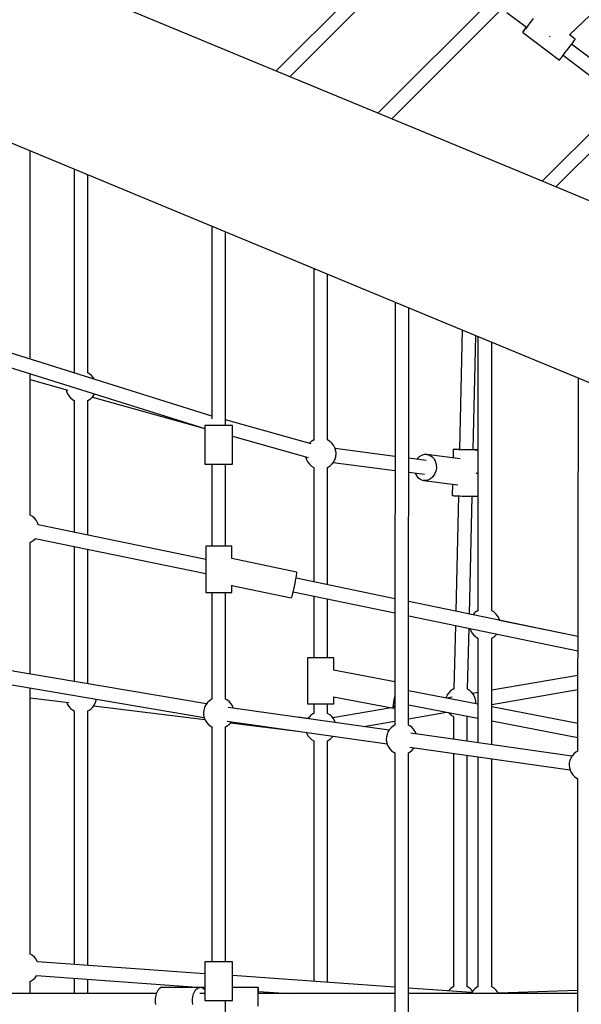
# Model space of a CAD drawing. Units: millimetres. Extents: x -1520 to 25352, y -7095 to 25886.
# Drawn here: x 9312 to 10043, y 12191 to 13470 of the extents above; entities that cross this region are included whole.
import ezdxf

# ---------------------------------------------------------------- set-up
doc = ezdxf.new("R2010")
doc.units = ezdxf.units.MM
doc.layers.add('PV-1B573', color=7, linetype='Continuous')
doc.styles.get("Standard").update_dxf_attribs({"font": 'arial.ttf'})
doc.dimstyles.new('Kopia Kopia ISO-25 moduły', dxfattribs={"dimtxt": 300, "dimasz": 210, "dimexe": 1.25, "dimexo": 0.625, "dimgap": 80, "dimtad": 1, "dimdec": 1, "dimlfac": 0.001, "dimtxsty": 'Standard', "dimblk": 'OBLIQUE', "dimcen": 2.5, "dimse1": 1, "dimse2": 1, "dimadec": 0, "dimazin": 0, "dimtfac": 1, "dimtdec": 1, "dimtmove": 0, "dimatfit": 3, "dimfxl": 1, "dimtfillclr": 256, "dimarcsym": 0})

# ---------------------------------------------------------------- blocks, each defined once
blk = doc.blocks.new('*U2')
at = {"layer": 'PV-1B573'}
for p, q in [((-1881.1, 6247.7), (-2058.1, 6070.7)), ((-2040.3, 6063.3), (-1862.3, 6241.2)), ((-2082.1, 6080.6), (-2398, 6211.5)), ((-1460.3, 6179.4), (-1712.2, 5927.4)), ((-1694.4, 5920), (-1447.6, 6166.8)), ((-1676.7, 6117.5), (-1619, 6173.2)), ((-1776.7, 6164.9), (-1925.8, 6015.8)), ((-1907.8, 6008.4), (-1764, 6152.2)), ((-1758.1, 6146.7), (-1732.8, 6127.5)), ((-1732.3, 6127.8), (-1734.1, 6125.5)), ((-1730.4, 6130.4), (-1732.3, 6127.8)), ((-1728.3, 6133.1), (-1730.4, 6130.4)), ((-1726.1, 6135.9), (-1728.3, 6133.1)), ((-1724, 6138.7), (-1726.1, 6135.9)), ((-1737.5, 6121.5), (-1737.7, 6121.2)), ((-1737.4, 6121.4), (-1737.7, 6121.2)), ((-1737.7, 6121.2), (-1689.9, 6084.9)), ((-1736.9, 6122.4), (-1737.5, 6121.5)), ((-1736.7, 6122.3), (-1737.4, 6121.4)), ((-1735.9, 6123.9), (-1736.9, 6122.4)), ((-1735.6, 6123.6), (-1736.7, 6122.3)), ((-1734.5, 6125.8), (-1735.9, 6123.9)), ((-1734.1, 6125.5), (-1735.6, 6123.6)), ((-1733.1, 6127.7), (-1734.5, 6125.8)), ((-1702.7, 6115.9), (-1702, 6115.2)), ((-1702, 6115.2), (-1701.7, 6114.9)), ((-1669.4, 6112), (-1676.7, 6117.5)), ((-1678.3, 6099.7), (-1676.2, 6102.4)), ((-1676.2, 6102.4), (-1674.3, 6105)), ((-1674.3, 6105), (-1672.6, 6107.4)), ((-1628.5, 6070.9), (-1674, 6105.4)), ((-1672.6, 6107.4), (-1671.2, 6109.3)), ((-1671.2, 6109.3), (-1670.1, 6110.7)), ((-1670.1, 6110.7), (-1669.5, 6111.6)), ((-1669.5, 6111.6), (-1669.4, 6112)), ((-1686.3, 6089.2), (-1684.6, 6091.5)), ((-1684.9, 6091.1), (-1639.4, 6056.5)), ((-1684.6, 6091.5), (-1682.6, 6094.1)), ((-1682.6, 6094.1), (-1680.5, 6096.8)), ((-1680.5, 6096.8), (-1678.3, 6099.7)), ((-1741.4, 5939.5), (-2082.1, 6080.6)), ((-1689.9, 6084.9), (-1689.6, 6085.1)), ((-1689.6, 6085.1), (-1688.9, 6086)), ((-1688.9, 6086), (-1687.8, 6087.4)), ((-1687.8, 6087.4), (-1686.3, 6089.2)), ((-2481.5, 6009.9), (-2165.6, 5879.1)), ((-2377.9, 5696.3), (-2377.9, 5967)), ((-2320.8, 5943.3), (-2320.8, 5678.4)), ((-2302.8, 5678.3), (-2302.8, 5935.9)), ((-1381.7, 5790.5), (-1741.4, 5939.5)), ((-2165.6, 5879.1), (-1824.9, 5737.9)), ((-2141.6, 5869.1), (-2141.6, 5618.8)), ((-2123.8, 5610), (-2123.8, 5861.7)), ((-2009.3, 5814.3), (-2009.3, 5591.2)), ((-1991.3, 5591.3), (-1991.3, 5806.8)), ((-1903.5, 5770.5), (-1903.9, 5220.6)), ((-1885.9, 5220.6), (-1885.5, 5763)), ((-1824.9, 5737.9), (-1465.1, 5588.9)), ((-1816.1, 5734.3), (-1819.7, 5578.9)), ((-1801.8, 5578.5), (-1798.3, 5726.9)), ((-1795.7, 5725.8), (-1795.7, 5369.5)), ((-1777.9, 5369.5), (-1777.9, 5718.5)), ((-2141.6, 5622.2), (-2435.2, 5714.2)), ((-2440, 5696.9), (-2150.7, 5606.3)), ((-2377.9, 5493.7), (-2377.9, 5677.4)), ((-2377.9, 5669.7), (-2328.8, 5655.9)), ((-2300.5, 5677), (-2302.9, 5678.4)), ((-2298, 5675), (-2300.5, 5677)), ((-2295.8, 5672.5), (-2298, 5675)), ((-2294.2, 5670.1), (-2295.8, 5672.5)), ((-1665.4, 5671.8), (-1666.2, 5186.9)), ((-2331.3, 5656.7), (-2330.8, 5654.3)), ((-2330.8, 5654.3), (-2329.5, 5651.3)), ((-2329.5, 5651.3), (-2327.8, 5648.5)), ((-2327.8, 5648.5), (-2325.6, 5646)), ((-2325.6, 5646), (-2323, 5644)), ((-2323, 5644), (-2320.8, 5642.7)), ((-2320.8, 5642.8), (-2320.8, 5471.4)), ((-2302.9, 5642.7), (-2300.8, 5643.8)), ((-2302.8, 5467.7), (-2302.8, 5642.7)), ((-2300.8, 5643.8), (-2300.5, 5644)), ((-2300.5, 5644), (-2300.2, 5644.2)), ((-2300.2, 5644.2), (-2299.9, 5644.4)), ((-2299.9, 5644.4), (-2299.5, 5644.7)), ((-2299.5, 5644.7), (-2299.1, 5645.1)), ((-2299.1, 5645.1), (-2298.7, 5645.4)), ((-2298.7, 5645.4), (-2298.3, 5645.8)), ((-2298.3, 5645.8), (-2297.9, 5646.1)), ((-2297.9, 5646.1), (-2297.5, 5646.5)), ((-2297.5, 5646.5), (-2297.2, 5646.8)), ((-2297.2, 5646.8), (-2296.9, 5647.2)), ((-2297, 5647.1), (-2150.7, 5606.2)), ((-2296.9, 5647.2), (-2296.7, 5647.4)), ((-2296.7, 5647.4), (-2296.5, 5647.7)), ((-2296.5, 5647.7), (-2294.8, 5650)), ((-2294.8, 5650), (-2294.5, 5650.4)), ((-2294.5, 5650.4), (-2294.1, 5651.2)), ((-2141.6, 5622.3), (-2143, 5622.7)), ((-2012.4, 5586.2), (-2123.8, 5617.3)), ((-2150.4, 5610), (-2150.7, 5610)), ((-2150.7, 5610), (-2150.7, 5560)), ((-2149.6, 5610), (-2150.4, 5610)), ((-2148.3, 5610), (-2149.6, 5610)), ((-2146.5, 5610), (-2148.3, 5610)), ((-2144.3, 5610), (-2146.5, 5610)), ((-2141.7, 5610), (-2144.3, 5610)), ((-2138.8, 5610), (-2141.7, 5610)), ((-2135.8, 5610), (-2138.8, 5610)), ((-2137.6, 5610.4), (-2137.4, 5611)), ((-2137.4, 5611), (-2137.4, 5611.1)), ((-2132.7, 5610), (-2135.8, 5610)), ((-2129.6, 5610), (-2132.7, 5610)), ((-2126.5, 5610), (-2129.6, 5610)), ((-2123.7, 5610), (-2126.5, 5610)), ((-2121.1, 5610), (-2123.7, 5610)), ((-2118.9, 5610), (-2121.1, 5610)), ((-2117.1, 5610), (-2118.9, 5610)), ((-2115.8, 5610), (-2117.1, 5610)), ((-2115, 5610), (-2115.8, 5610)), ((-2114.7, 5610), (-2115, 5610)), ((-2114.7, 5560), (-2114.7, 5610)), ((-2114.7, 5596.1), (-2016.7, 5568.7)), ((-2010.5, 5590.6), (-2013.1, 5588.8)), ((-2010.1, 5590.8), (-2010.5, 5590.6)), ((-2009.2, 5591.3), (-2010.1, 5590.8)), ((-1991.2, 5591.3), (-1991.3, 5591.3)), ((-1988.4, 5589.5), (-1991.2, 5591.3)), ((-2013.1, 5588.8), (-2015, 5586.9)), ((-1988.1, 5589.3), (-1988.4, 5589.5)), ((-1985.7, 5587.2), (-1988.1, 5589.3)), ((-1983.7, 5584.6), (-1985.7, 5587.2)), ((-1982.1, 5581.8), (-1983.7, 5584.6)), ((-1981.9, 5581.4), (-1982.1, 5581.8)), ((-1980.9, 5578.5), (-1981.9, 5581.4)), ((-1903.7, 5569.9), (-1981.5, 5580.1)), ((-1980.8, 5578.1), (-1980.9, 5578.5)), ((-1980.3, 5575.2), (-1980.8, 5578.1)), ((-1827.8, 5579.1), (-1828, 5568)), ((-1827.5, 5579), (-1827.8, 5579.1)), ((-1827.5, 5579.1), (-1827.8, 5579.1)), ((-1826.6, 5579.1), (-1827.5, 5579.1)), ((-1826.6, 5579), (-1827.5, 5579)), ((-1825.1, 5579.2), (-1826.6, 5579.1)), ((-1825.1, 5578.9), (-1826.6, 5579)), ((-1823.1, 5579.1), (-1825.1, 5579.2)), ((-1823.1, 5578.8), (-1825.1, 5578.9)), ((-1820.6, 5579.1), (-1823.1, 5579.1)), ((-1820.6, 5578.7), (-1823.1, 5578.8)), ((-1819.7, 5579.1), (-1820.6, 5579.1)), ((-1817.8, 5578.6), (-1820.6, 5578.7)), ((-1814.8, 5578.5), (-1817.8, 5578.6)), ((-1811.6, 5578.4), (-1814.8, 5578.5)), ((-1808.4, 5578.4), (-1811.6, 5578.4)), ((-1805.2, 5578.3), (-1808.4, 5578.4)), ((-1802.3, 5578.3), (-1805.2, 5578.3)), ((-1799.7, 5578.2), (-1802.3, 5578.3)), ((-1799.6, 5578.6), (-1801.8, 5578.7)), ((-1797.4, 5578.2), (-1799.7, 5578.2)), ((-1797.4, 5578.5), (-1799.6, 5578.6)), ((-1795.7, 5578.4), (-1797.4, 5578.5)), ((-1795.7, 5578.2), (-1797.4, 5578.2)), ((-2019.8, 5569.6), (-2019.7, 5568.9)), ((-2019.7, 5568.9), (-2019.6, 5568.4)), ((-2019.6, 5568.4), (-2018.6, 5565.5)), ((-2018.6, 5565.5), (-2018.4, 5565.1)), ((-2018.4, 5565.1), (-2016.8, 5562.3)), ((-1983, 5563.4), (-1981.6, 5566.2)), ((-1981.6, 5566.2), (-1981.5, 5566.6)), ((-1981.5, 5566.6), (-1980.7, 5569.4)), ((-1980.7, 5569.4), (-1980.6, 5569.7)), ((-1980.6, 5569.7), (-1980.5, 5570.1)), ((-1980.5, 5570.5), (-1980.4, 5571)), ((-1980.5, 5570.1), (-1980.5, 5570.5)), ((-1980.4, 5571.5), (-1980.3, 5572)), ((-1980.4, 5571), (-1980.4, 5571.5)), ((-1980.3, 5574.9), (-1980.3, 5575.2)), ((-1980.3, 5574.5), (-1980.3, 5574.9)), ((-1980.3, 5574.1), (-1980.3, 5574.5)), ((-1980.3, 5573.6), (-1980.3, 5574.1)), ((-1980.3, 5573.1), (-1980.3, 5573.6)), ((-1980.3, 5572.6), (-1980.3, 5573.1)), ((-1980.3, 5572), (-1980.3, 5572.6)), ((-1863, 5564.5), (-1885.7, 5567.5)), ((-1872.4, 5569.2), (-1875.1, 5566.2)), ((-1875.1, 5566.2), (-1875.1, 5566.1)), ((-1869.1, 5571.3), (-1872.4, 5569.2)), ((-1865.6, 5572.4), (-1869.1, 5571.3)), ((-1862, 5572.5), (-1865.6, 5572.4)), ((-1862, 5572.5), (-1858.5, 5571.5)), ((-1818.8, 5566.8), (-1862, 5572.5)), ((-1858.5, 5571.5), (-1855.4, 5569.5)), ((-1855.4, 5569.5), (-1852.8, 5566.6)), ((-1852.8, 5566.6), (-1851, 5563.1)), ((-2150.7, 5560), (-2150.4, 5560)), ((-2150.4, 5560), (-2149.6, 5560)), ((-2149.6, 5560), (-2148.3, 5560)), ((-2148.3, 5560), (-2146.5, 5560)), ((-2146.5, 5560), (-2144.3, 5560)), ((-2144.3, 5560), (-2141.7, 5560)), ((-2141.7, 5560), (-2138.8, 5560)), ((-2141.6, 5560), (-2141.6, 5453.3)), ((-2138.8, 5560), (-2135.8, 5560)), ((-2135.8, 5560), (-2132.7, 5560)), ((-2132.7, 5560), (-2129.6, 5560)), ((-2129.6, 5560), (-2126.5, 5560)), ((-2126.5, 5560), (-2123.7, 5560)), ((-2123.8, 5453.3), (-2123.8, 5560)), ((-2123.7, 5560), (-2121.1, 5560)), ((-2121.1, 5560), (-2118.9, 5560)), ((-2118.9, 5560), (-2117.1, 5560)), ((-2117.1, 5560), (-2115.8, 5560)), ((-2115.8, 5560), (-2115, 5560)), ((-2115, 5560), (-2114.7, 5560)), ((-2016.8, 5562.3), (-2014.8, 5559.8)), ((-2014.8, 5559.8), (-2012.4, 5557.6)), ((-2012.4, 5557.6), (-2012.1, 5557.4)), ((-2012.1, 5557.4), (-2009.3, 5555.6)), ((-2009.3, 5555.6), (-2009.2, 5555.6)), ((-2009.3, 5555.6), (-2009.3, 5406.9)), ((-1991.3, 5555.7), (-1990.4, 5556.1)), ((-1991.3, 5403.2), (-1991.3, 5555.7)), ((-1990.4, 5556.1), (-1990.1, 5556.3)), ((-1990.1, 5556.3), (-1987.4, 5558.2)), ((-1987.4, 5558.2), (-1985.1, 5560.4)), ((-1985.1, 5560.4), (-1983.2, 5563.1)), ((-1983.8, 5562.2), (-1903.7, 5551.7)), ((-1983.2, 5563.1), (-1983, 5563.4)), ((-1851, 5563.1), (-1849.9, 5559)), ((-1849.8, 5554.8), (-1850.6, 5550.6)), ((-1849.9, 5559), (-1849.8, 5554.8)), ((-1885.7, 5549.4), (-1865.4, 5546.7)), ((-1877.3, 5548.3), (-1876.6, 5546.3)), ((-1876.6, 5546.3), (-1874.4, 5543.1)), ((-1874.4, 5543.1), (-1871.5, 5540.6)), ((-1871.5, 5540.6), (-1868.2, 5539.1)), ((-1857.6, 5540.9), (-1861, 5539.2)), ((-1854.6, 5543.4), (-1857.6, 5540.9)), ((-1852.2, 5546.7), (-1854.6, 5543.4)), ((-1850.6, 5550.6), (-1852.2, 5546.7)), ((-1797.2, 5547.4), (-1797.1, 5547.9)), ((-1797.1, 5547.9), (-1797.1, 5548.6)), ((-1868.2, 5539.1), (-1866.4, 5538.8)), ((-1864.6, 5538.7), (-1866.4, 5538.8)), ((-1866.4, 5538.8), (-1822, 5532.9)), ((-1861, 5539.2), (-1864.6, 5538.7)), ((-1828.8, 5533.8), (-1829.2, 5519.1)), ((-1829.2, 5519.1), (-1828.9, 5519)), ((-1828.9, 5519), (-1828, 5519)), ((-1828, 5519), (-1826.5, 5518.9)), ((-1826.5, 5518.9), (-1824.5, 5518.8)), ((-1821.1, 5518.7), (-1824.7, 5368.7)), ((-1824.5, 5518.8), (-1822.1, 5518.7)), ((-1822.1, 5518.7), (-1819.3, 5518.6)), ((-1819.3, 5518.6), (-1816.2, 5518.5)), ((-1816.2, 5518.5), (-1813, 5518.5)), ((-1813, 5518.5), (-1809.8, 5518.4)), ((-1809.8, 5518.4), (-1806.6, 5518.3)), ((-1806.9, 5365), (-1803.3, 5518.3)), ((-1806.6, 5518.3), (-1803.7, 5518.3)), ((-1803.7, 5518.3), (-1801.1, 5518.2)), ((-1801.1, 5518.2), (-1798.8, 5518.2)), ((-1798.8, 5518.2), (-1797.1, 5518.2)), ((-1797.1, 5518.2), (-1795.9, 5518.2)), ((-1795.9, 5518.2), (-1795.7, 5518.3)), ((-2377.8, 5493.8), (-2377.9, 5493.8)), ((-2375, 5492), (-2377.8, 5493.8)), ((-2374.7, 5491.8), (-2375, 5492)), ((-2372.2, 5489.6), (-2374.7, 5491.8)), ((-2370.2, 5487.1), (-2372.2, 5489.6)), ((-2368.6, 5484.3), (-2370.2, 5487.1)), ((-2368.5, 5483.9), (-2368.6, 5484.3)), ((-2367.5, 5481.1), (-2368.5, 5483.9)), ((-2149.7, 5436), (-2367.5, 5481.1)), ((-2373.9, 5460.6), (-2371.6, 5462.9)), ((-2371.6, 5462.9), (-2371.1, 5463.6)), ((-2371.2, 5463.5), (-2149.7, 5417.7)), ((-2377.9, 5458.1), (-2376.9, 5458.6)), ((-2377.9, 5287.3), (-2377.9, 5458.2)), ((-2376.9, 5458.6), (-2376.6, 5458.8)), ((-2376.6, 5458.8), (-2373.9, 5460.6)), ((-2320.8, 5453.1), (-2320.8, 5277.6)), ((-2149.4, 5453.3), (-2149.7, 5453.3)), ((-2149.7, 5453.3), (-2149.7, 5393.3)), ((-2148.5, 5453.3), (-2149.4, 5453.3)), ((-2147.1, 5453.3), (-2148.5, 5453.3)), ((-2145.3, 5453.3), (-2147.1, 5453.3)), ((-2142.9, 5453.3), (-2145.3, 5453.3)), ((-2140.3, 5453.3), (-2142.9, 5453.3)), ((-2137.3, 5453.3), (-2140.3, 5453.3)), ((-2134.3, 5453.3), (-2137.3, 5453.3)), ((-2131.1, 5453.3), (-2134.3, 5453.3)), ((-2128, 5453.3), (-2131.1, 5453.3)), ((-2125.1, 5453.3), (-2128, 5453.3)), ((-2122.4, 5453.3), (-2125.1, 5453.3)), ((-2120.1, 5453.3), (-2122.4, 5453.3)), ((-2118.2, 5453.3), (-2120.1, 5453.3)), ((-2116.8, 5453.3), (-2118.2, 5453.3)), ((-2116, 5453.3), (-2116.8, 5453.3)), ((-2115.7, 5453.3), (-2116, 5453.3)), ((-2115.7, 5437.1), (-2115.7, 5453.3)), ((-2302.8, 5274.9), (-2302.8, 5449.4)), ((-2031.5, 5419.7), (-2115.7, 5437.2)), ((-2032.8, 5408.8), (-2032.2, 5412.4)), ((-1903.8, 5385.1), (-2032.3, 5411.7)), ((-2032.2, 5412.4), (-2031.7, 5415.4)), ((-2031.7, 5415.4), (-2031.4, 5417.7)), ((-2031.4, 5419.2), (-2031.5, 5419.7)), ((-2031.4, 5417.7), (-2031.4, 5419.2)), ((-2115.7, 5393.3), (-2115.7, 5402.6)), ((-2115.7, 5402.4), (-2038.4, 5386.4)), ((-2035.3, 5397), (-2034.4, 5400.9)), ((-2034.4, 5400.9), (-2033.6, 5404.9)), ((-2033.6, 5404.9), (-2032.8, 5408.8)), ((-2149.7, 5393.3), (-2149.4, 5393.3)), ((-2149.4, 5393.3), (-2148.5, 5393.3)), ((-2148.5, 5393.3), (-2147.1, 5393.3)), ((-2147.1, 5393.3), (-2145.3, 5393.3)), ((-2145.3, 5393.3), (-2142.9, 5393.3)), ((-2142.9, 5393.3), (-2140.3, 5393.3)), ((-2141.6, 5393.3), (-2141.6, 5254.4)), ((-2140.3, 5393.3), (-2137.3, 5393.3)), ((-2137.3, 5393.3), (-2134.3, 5393.3)), ((-2134.3, 5393.3), (-2131.1, 5393.3)), ((-2131.1, 5393.3), (-2128, 5393.3)), ((-2128, 5393.3), (-2125.1, 5393.3)), ((-2125.1, 5393.3), (-2122.4, 5393.3)), ((-2123.8, 5254.4), (-2123.8, 5393.3)), ((-2122.4, 5393.3), (-2120.1, 5393.3)), ((-2120.1, 5393.3), (-2118.2, 5393.3)), ((-2118.2, 5393.3), (-2116.8, 5393.3)), ((-2116.8, 5393.3), (-2116, 5393.3)), ((-2116, 5393.3), (-2115.7, 5393.3)), ((-2038.4, 5386.4), (-2038.1, 5386.8)), ((-2038.1, 5386.8), (-2037.5, 5388.2)), ((-2037.5, 5388.2), (-2036.9, 5390.5)), ((-2036.9, 5390.5), (-2036.1, 5393.4)), ((-2036.1, 5393.4), (-2035.3, 5397)), ((-2036, 5394.1), (-1903.8, 5366.7)), ((-2009.3, 5388.6), (-2009.3, 5308.3)), ((-1991.3, 5308.3), (-1991.3, 5384.8)), ((-1665.9, 5335.8), (-1885.8, 5381.4)), ((-1885.8, 5363), (-1666, 5317.4)), ((-1802.4, 5364.1), (-1808.5, 5365.3)), ((-1802, 5364.7), (-1802.4, 5364.1)), ((-1799.7, 5367), (-1802, 5364.7)), ((-1797, 5368.8), (-1799.7, 5367)), ((-1796.7, 5369), (-1797, 5368.8)), ((-1795.7, 5369.5), (-1796.7, 5369)), ((-1777.8, 5369.5), (-1777.9, 5369.5)), ((-1775, 5367.8), (-1777.8, 5369.5)), ((-1774.7, 5367.5), (-1775, 5367.8)), ((-1772.3, 5365.4), (-1774.7, 5367.5)), ((-1770.2, 5362.8), (-1772.3, 5365.4)), ((-1768.6, 5360), (-1770.2, 5362.8)), ((-1825.1, 5350.4), (-1827.1, 5267.8)), ((-1768.5, 5359.6), (-1768.6, 5360)), ((-1767.5, 5356.8), (-1768.5, 5359.6)), ((-1665.9, 5335.8), (-1767.6, 5356.9)), ((-1809.2, 5267.5), (-1807.3, 5346.7)), ((-1806.1, 5346.5), (-1805.1, 5343.7)), ((-1805.1, 5343.7), (-1805, 5343.3)), ((-1805, 5343.3), (-1803.4, 5340.5)), ((-1803.4, 5340.5), (-1801.4, 5338)), ((-1801.4, 5338), (-1798.9, 5335.8)), ((-1798.9, 5335.8), (-1798.6, 5335.6)), ((-1798.6, 5335.6), (-1795.8, 5333.9)), ((-1776.6, 5334.5), (-1773.9, 5336.4)), ((-1773.9, 5336.4), (-1771.6, 5338.7)), ((-1771.6, 5338.7), (-1771.2, 5339.2)), ((-1795.8, 5333.9), (-1795.7, 5333.8)), ((-1795.7, 5333.8), (-1795.7, 5197.8)), ((-1777.9, 5333.9), (-1776.9, 5334.3)), ((-1777.9, 5195.3), (-1777.9, 5333.9)), ((-1776.9, 5334.3), (-1776.6, 5334.5)), ((-2017.3, 5308.3), (-2017.3, 5248.3)), ((-2017, 5308.3), (-2017.3, 5308.3)), ((-2016.1, 5308.3), (-2017, 5308.3)), ((-2014.7, 5308.3), (-2016.1, 5308.3)), ((-2012.8, 5308.3), (-2014.7, 5308.3)), ((-2010.5, 5308.3), (-2012.8, 5308.3)), ((-2007.8, 5308.3), (-2010.5, 5308.3)), ((-2004.9, 5308.3), (-2007.8, 5308.3)), ((-2001.8, 5308.3), (-2004.9, 5308.3)), ((-1998.7, 5308.3), (-2001.8, 5308.3)), ((-1995.6, 5308.3), (-1998.7, 5308.3)), ((-1992.7, 5308.3), (-1995.6, 5308.3)), ((-1990, 5308.3), (-1992.7, 5308.3)), ((-1987.7, 5308.3), (-1990, 5308.3)), ((-1985.8, 5308.3), (-1987.7, 5308.3)), ((-1984.4, 5308.3), (-1985.8, 5308.3)), ((-1983.5, 5308.3), (-1984.4, 5308.3)), ((-1983.3, 5308.3), (-1983.5, 5308.3)), ((-1983.3, 5292.3), (-1983.3, 5308.3)), ((-2148.7, 5248.4), (-2415.4, 5293.7)), ((-1903.9, 5277), (-1983.4, 5292.4)), ((-1666, 5285.5), (-1777.9, 5266.1)), ((-2417.5, 5275.9), (-2151.8, 5230.7)), ((-2302.1, 5274.5), (-2302.9, 5274.9)), ((-2377.9, 4923.3), (-2377.9, 5269.2)), ((-1904, 5257.6), (-1903.9, 5258.2)), ((-1795.7, 5248), (-1885.9, 5265.4)), ((-1835.8, 5259.9), (-1837.2, 5257.1)), ((-1835.6, 5260.3), (-1835.8, 5259.9)), ((-1833.7, 5262.9), (-1835.6, 5260.3)), ((-1831.4, 5265.2), (-1833.7, 5262.9)), ((-1828.7, 5267), (-1831.4, 5265.2)), ((-1828.4, 5267.2), (-1828.7, 5267)), ((-1827.1, 5267.8), (-1828.4, 5267.2)), ((-1806.7, 5265.9), (-1809.2, 5267.5)), ((-1806.4, 5265.7), (-1806.7, 5265.9)), ((-1804, 5263.6), (-1806.4, 5265.7)), ((-1802, 5261), (-1804, 5263.6)), ((-1795.7, 5263), (-1802.5, 5261.8)), ((-1800.4, 5258.2), (-1802, 5261)), ((-1800.2, 5257.8), (-1800.4, 5258.2)), ((-1799.2, 5254.9), (-1800.2, 5257.8)), ((-1777.9, 5247.8), (-1666, 5267.2)), ((-2377.9, 5256.3), (-2327.8, 5250)), ((-2330.6, 5250.4), (-2329.5, 5247.8)), ((-2329.5, 5247.8), (-2327.8, 5245.1)), ((-2327.8, 5245.1), (-2325.6, 5242.6)), ((-2296.5, 5244.2), (-2294.8, 5246.6)), ((-2295.2, 5246), (-2150.7, 5228)), ((-2294.8, 5246.6), (-2294.5, 5246.9)), ((-2294.5, 5246.9), (-2293.2, 5249.7)), ((-2293.2, 5249.7), (-2293, 5250.1)), ((-2293, 5250.1), (-2292.1, 5253.2)), ((-2292.1, 5253.2), (-2292, 5254.6)), ((-2149.9, 5246.7), (-2151.3, 5243.9)), ((-2149.7, 5247.1), (-2149.9, 5246.7)), ((-2148, 5249.4), (-2149.7, 5247.1)), ((-2147.8, 5249.7), (-2148, 5249.4)), ((-2147.6, 5250), (-2147.8, 5249.7)), ((-2147.3, 5250.3), (-2147.6, 5250)), ((-2146.9, 5250.6), (-2147.3, 5250.3)), ((-2146.6, 5251), (-2146.9, 5250.6)), ((-2146.2, 5251.3), (-2146.6, 5251)), ((-2145.8, 5251.7), (-2146.2, 5251.3)), ((-2145.4, 5252), (-2145.8, 5251.7)), ((-2145, 5252.4), (-2145.4, 5252)), ((-2144.6, 5252.7), (-2145, 5252.4)), ((-2144.2, 5252.9), (-2144.6, 5252.7)), ((-2143.9, 5253.1), (-2144.2, 5252.9)), ((-2143.7, 5253.3), (-2143.9, 5253.1)), ((-2141.6, 5254.4), (-2143.7, 5253.3)), ((-2121.4, 5253.1), (-2123.8, 5254.4)), ((-2118.9, 5251.1), (-2121.4, 5253.1)), ((-2116.7, 5248.6), (-2118.9, 5251.1)), ((-2115, 5245.8), (-2116.7, 5248.6)), ((-2113.8, 5243), (-2115, 5245.8)), ((-2017.3, 5248.3), (-2017, 5248.3)), ((-2017, 5248.3), (-2016.1, 5248.3)), ((-2016.1, 5248.3), (-2014.7, 5248.3)), ((-2014.7, 5248.3), (-2012.8, 5248.3)), ((-2012.8, 5248.3), (-2010.5, 5248.3)), ((-2010.5, 5248.3), (-2007.8, 5248.3)), ((-2009.3, 5248.3), (-2009.3, 5236.1)), ((-2007.8, 5248.3), (-2004.9, 5248.3)), ((-2004.9, 5248.3), (-2001.8, 5248.3)), ((-2001.8, 5248.3), (-1998.7, 5248.3)), ((-1998.7, 5248.3), (-1995.6, 5248.3)), ((-1995.6, 5248.3), (-1992.7, 5248.3)), ((-1992.7, 5248.3), (-1990, 5248.3)), ((-1991.3, 5236.1), (-1991.3, 5248.3)), ((-1990, 5248.3), (-1987.7, 5248.3)), ((-1987.7, 5248.3), (-1985.8, 5248.3)), ((-1985.8, 5248.3), (-1984.4, 5248.3)), ((-1984.4, 5248.3), (-1983.5, 5248.3)), ((-1983.5, 5248.3), (-1983.3, 5248.3)), ((-1983.4, 5257.7), (-1905.6, 5242.7)), ((-1983.3, 5248.3), (-1983.3, 5257.7)), ((-1905.8, 5244.7), (-1905.6, 5247.1)), ((-1905.6, 5247.1), (-1905.2, 5250.1)), ((-1905.2, 5250.1), (-1904.7, 5253.7)), ((-1904.7, 5253.7), (-1904, 5257.6)), ((-1904.6, 5244.5), (-1903.9, 5246.7)), ((-1904.1, 5250.6), (-1903.9, 5250.5)), ((-1903.9, 5246.7), (-1903.9, 5246.8)), ((-1885.9, 5247.1), (-1795.7, 5229.7)), ((-1837.3, 5256.7), (-1837.5, 5256)), ((-1837.2, 5257.1), (-1837.3, 5256.7)), ((-1829.4, 5257.1), (-1836.6, 5255.9)), ((-1799.1, 5254.4), (-1799.2, 5254.9)), ((-1798.6, 5251.6), (-1799.1, 5254.4)), ((-1798.6, 5251.3), (-1798.6, 5251.6)), ((-1798.6, 5250.9), (-1798.6, 5251.3)), ((-1798.6, 5250.5), (-1798.6, 5250.9)), ((-1798.6, 5250), (-1798.6, 5250.5)), ((-1798.6, 5249.5), (-1798.6, 5250)), ((-1798.6, 5249), (-1798.6, 5249.5)), ((-1798.6, 5248.5), (-1798.6, 5249)), ((-2325.6, 5242.6), (-2323, 5240.5)), ((-2323, 5240.5), (-2320.8, 5239.3)), ((-2320.8, 5239.3), (-2320.8, 4909.8)), ((-2302.9, 5239.2), (-2300.8, 5240.4)), ((-2302.8, 4908.6), (-2302.8, 5239.3)), ((-2300.8, 5240.4), (-2300.5, 5240.5)), ((-2300.5, 5240.5), (-2300.2, 5240.7)), ((-2300.2, 5240.7), (-2299.9, 5241)), ((-2299.9, 5241), (-2299.5, 5241.3)), ((-2299.5, 5241.3), (-2299.1, 5241.6)), ((-2299.1, 5241.6), (-2298.7, 5242)), ((-2298.7, 5242), (-2298.3, 5242.3)), ((-2298.3, 5242.3), (-2297.9, 5242.7)), ((-2297.9, 5242.7), (-2297.5, 5243.1)), ((-2297.5, 5243.1), (-2297.2, 5243.4)), ((-2297.2, 5243.4), (-2296.9, 5243.7)), ((-2296.9, 5243.7), (-2296.7, 5244)), ((-2296.7, 5244), (-2296.5, 5244.2)), ((-2152.3, 5240.4), (-2152.7, 5237.2)), ((-2152.7, 5237.2), (-2152.5, 5234)), ((-2152.5, 5234), (-2152.4, 5233.6)), ((-2152.4, 5233.6), (-2151.7, 5230.4)), ((-2151.4, 5243.5), (-2152.3, 5240.4)), ((-2151.3, 5243.9), (-2151.4, 5243.5)), ((-1911.3, 5214.2), (-2120.7, 5243.9)), ((-2013.1, 5233.6), (-2015.4, 5231.3)), ((-2010.5, 5235.4), (-2013.1, 5233.6)), ((-2010.1, 5235.7), (-2010.5, 5235.4)), ((-2009.2, 5236.1), (-2010.1, 5235.7)), ((-1991.2, 5236.1), (-1991.3, 5236.1)), ((-1988.4, 5234.4), (-1991.2, 5236.1)), ((-1988.1, 5234.1), (-1988.4, 5234.4)), ((-1985.7, 5232), (-1988.1, 5234.1)), ((-1908.7, 5243.3), (-1984.3, 5230.2)), ((-1905.8, 5243.3), (-1905.8, 5244.7)), ((-1905.6, 5242.7), (-1905.8, 5243.3)), ((-1905.6, 5242.7), (-1905.2, 5243.1)), ((-1905.2, 5243.1), (-1904.6, 5244.5)), ((-1903.9, 5244.2), (-1904.8, 5244)), ((-1885.9, 5229), (-1836.7, 5237.6)), ((-1833.8, 5237), (-1833.1, 5236.2)), ((-1833.1, 5236.2), (-1830.7, 5234)), ((-1830.7, 5234), (-1830.4, 5233.8)), ((-1830.4, 5233.8), (-1827.6, 5232)), ((-1809.6, 5232.1), (-1809.2, 5232.3)), ((-1666.1, 5223), (-1777.9, 5244.5)), ((-2151.7, 5230.4), (-2150.4, 5227.3)), ((-2150.4, 5227.3), (-2148.7, 5224.6)), ((-2148.7, 5224.6), (-2146.5, 5222.1)), ((-2146.5, 5222.1), (-2143.9, 5220.1)), ((-2143.9, 5220.1), (-2141.6, 5218.8)), ((-2123.8, 5218.7), (-2121.7, 5219.9)), ((-2121.9, 5226), (-1913.8, 5196.5)), ((-2121.7, 5219.9), (-2121.5, 5220)), ((-2121.5, 5220), (-2121.1, 5220.3)), ((-2121.1, 5220.3), (-2120.8, 5220.5)), ((-2120.8, 5220.5), (-2120.4, 5220.8)), ((-2120.4, 5220.8), (-2120, 5221.1)), ((-2120, 5221.1), (-2119.6, 5221.5)), ((-2119.6, 5221.5), (-2119.2, 5221.8)), ((-2119.2, 5221.8), (-2118.8, 5222.2)), ((-2118.8, 5222.2), (-2118.4, 5222.6)), ((-2118.4, 5222.6), (-2118.1, 5222.9)), ((-2118.1, 5222.9), (-2117.8, 5223.2)), ((-2117.8, 5223.2), (-2117.6, 5223.5)), ((-2117.6, 5223.5), (-2117.4, 5223.7)), ((-2117.4, 5223.7), (-2116.3, 5225.2)), ((-2117.3, 5223.8), (-2030.5, 5213)), ((-2014.2, 5229.1), (-2029.5, 5231)), ((-2015.4, 5231.3), (-2016.8, 5229.4)), ((-1983.7, 5229.5), (-1985.7, 5232)), ((-1982.1, 5226.6), (-1983.7, 5229.5)), ((-1981.9, 5226.3), (-1982.1, 5226.6)), ((-1981.2, 5224.1), (-1981.9, 5226.3)), ((-1944.3, 5218.9), (-1903.9, 5225.9)), ((-1903.9, 5220.7), (-1906.1, 5219.4)), ((-1884.9, 5220.1), (-1885.9, 5220.6)), ((-1884.5, 5219.9), (-1884.9, 5220.1)), ((-1881.9, 5218), (-1884.5, 5219.9)), ((-1827.6, 5232), (-1827.5, 5232)), ((-1827.5, 5232), (-1827.5, 5202.3)), ((-1809.6, 5199.8), (-1809.6, 5232.1)), ((-1777.9, 5226.2), (-1666.1, 5204.7)), ((-2141.6, 5218.9), (-2141.6, 4913.1)), ((-2123.8, 4913.1), (-2123.8, 5218.8)), ((-2018.9, 5211.4), (-2018.6, 5210.4)), ((-2018.6, 5210.4), (-2018.4, 5210)), ((-2018.4, 5210), (-2016.8, 5207.1)), ((-2016.8, 5207.1), (-2014.8, 5204.6)), ((-1914, 5208.8), (-1914.7, 5205.6)), ((-1912.8, 5211.9), (-1914, 5208.8)), ((-1911, 5214.6), (-1912.8, 5211.9)), ((-1910.8, 5215), (-1911, 5214.6)), ((-1908.6, 5217.4), (-1910.8, 5215)), ((-1906.1, 5219.4), (-1908.6, 5217.4)), ((-1673.6, 5180.4), (-1882.9, 5210.2)), ((-1879.7, 5215.7), (-1881.9, 5218)), ((-1877.8, 5213), (-1879.7, 5215.7)), ((-1877.6, 5212.7), (-1877.8, 5213)), ((-1876.2, 5209.7), (-1877.6, 5212.7)), ((-1876, 5209.2), (-1876.2, 5209.7)), ((-2014.8, 5204.6), (-2012.4, 5202.5)), ((-2012.4, 5202.5), (-2012.1, 5202.2)), ((-2012.1, 5202.2), (-2009.3, 5200.5)), ((-2009.3, 5200.5), (-2009.2, 5200.4)), ((-2009.3, 5200.5), (-2009.3, 4887.9)), ((-1991.3, 5200.5), (-1990.4, 5201)), ((-1991.3, 4886.6), (-1991.3, 5200.6)), ((-1990.4, 5201), (-1990.1, 5201.2)), ((-1990.1, 5201.2), (-1987.4, 5203)), ((-1987.4, 5203), (-1985.1, 5205.3)), ((-1985.1, 5205.3), (-1984.2, 5206.4)), ((-1914.7, 5205.6), (-1914.9, 5202.3)), ((-1914.9, 5202.3), (-1914.6, 5199.1)), ((-1914.6, 5199.1), (-1913.7, 5195.9)), ((-1913.7, 5195.9), (-1912.3, 5193)), ((-1912.3, 5193), (-1912.1, 5192.6)), ((-1912.1, 5192.6), (-1910.2, 5190)), ((-1910.2, 5190), (-1908, 5187.6)), ((-1908, 5187.6), (-1905.4, 5185.7)), ((-1905.4, 5185.7), (-1905, 5185.6)), ((-1905, 5185.6), (-1903.9, 5185)), ((-1903.9, 5185), (-1903.9, 4541.2)), ((-1885.9, 5185), (-1883.8, 5186.2)), ((-1885.9, 4541.2), (-1885.9, 5185)), ((-1884.2, 5192.2), (-1676.1, 5162.7)), ((-1883.8, 5186.2), (-1881.3, 5188.3)), ((-1881.3, 5188.3), (-1879.1, 5190.7)), ((-1879.1, 5190.7), (-1878.9, 5191)), ((-1878.9, 5191), (-1878.6, 5191.4)), ((-1827.5, 5184.2), (-1827.5, 4880.9)), ((-1809.6, 4880.9), (-1809.6, 5181.7)), ((-1673, 5181.2), (-1673.3, 5180.9)), ((-1670.9, 5183.6), (-1673, 5181.2)), ((-1668.4, 5185.7), (-1670.9, 5183.6)), ((-1666.1, 5186.9), (-1668.4, 5185.7)), ((-1795.7, 5179.7), (-1795.7, 4880.9)), ((-1777.9, 4880.9), (-1777.9, 5177.1)), ((-1677, 5171.9), (-1677.2, 5168.6)), ((-1677.2, 5168.6), (-1676.8, 5165.3)), ((-1676.3, 5175.1), (-1677, 5171.9)), ((-1675, 5178.1), (-1676.3, 5175.1)), ((-1673.3, 5180.9), (-1675, 5178.1)), ((-1676.8, 5165.3), (-1676, 5162.2)), ((-1676, 5162.2), (-1674.6, 5159.2)), ((-1674.6, 5159.2), (-1674.3, 5158.9)), ((-1674.3, 5158.9), (-1672.5, 5156.2)), ((-1672.5, 5156.2), (-1670.2, 5153.9)), ((-1670.2, 5153.9), (-1667.6, 5152)), ((-1667.6, 5152), (-1667.2, 5151.8)), ((-1667.2, 5151.8), (-1666.1, 5151.2)), ((-1666.2, 5151.3), (-1666.2, 4575)), ((-2377.8, 4923.3), (-2377.9, 4923.4)), ((-2375, 4921.6), (-2377.8, 4923.3)), ((-2374.7, 4921.3), (-2375, 4921.6)), ((-2372.2, 4919.2), (-2374.7, 4921.3)), ((-2370.2, 4916.7), (-2372.2, 4919.2)), ((-2368.6, 4913.8), (-2370.2, 4916.7)), ((-2368.5, 4913.5), (-2368.6, 4913.8)), ((-2368.4, 4913.2), (-2368.5, 4913.5)), ((-2150.7, 4897.8), (-2368.4, 4913.2)), ((-2150.4, 4913.1), (-2150.7, 4913.1)), ((-2150.7, 4913.1), (-2150.7, 4863.1)), ((-2149.6, 4913.1), (-2150.4, 4913.1)), ((-2148.3, 4913.1), (-2149.6, 4913.1)), ((-2146.5, 4913.1), (-2148.3, 4913.1)), ((-2144.3, 4913.1), (-2146.5, 4913.1)), ((-2141.7, 4913.1), (-2144.3, 4913.1)), ((-2138.8, 4913.1), (-2141.7, 4913.1)), ((-2135.8, 4913.1), (-2138.8, 4913.1)), ((-2132.7, 4913.1), (-2135.8, 4913.1)), ((-2129.6, 4913.1), (-2132.7, 4913.1)), ((-2126.5, 4913.1), (-2129.6, 4913.1)), ((-2123.7, 4913.1), (-2126.5, 4913.1)), ((-2121.1, 4913.1), (-2123.7, 4913.1)), ((-2118.9, 4913.1), (-2121.1, 4913.1)), ((-2117.1, 4913.1), (-2118.9, 4913.1)), ((-2115.8, 4913.1), (-2117.1, 4913.1)), ((-2115, 4913.1), (-2115.8, 4913.1)), ((-2114.7, 4913.1), (-2115, 4913.1)), ((-2114.7, 4863.1), (-2114.7, 4913.1)), ((-2377.9, 4887.7), (-2376.9, 4888.2)), ((-2377.9, 4872.1), (-2377.9, 4887.8)), ((-2376.9, 4888.2), (-2376.6, 4888.4)), ((-2376.6, 4888.4), (-2373.9, 4890.2)), ((-2373.9, 4890.2), (-2371.6, 4892.5)), ((-2371.6, 4892.5), (-2369.7, 4895.1)), ((-2369.7, 4895.1), (-2369.6, 4895.3)), ((-2369.6, 4895.3), (-2155.1, 4880.1)), ((-2320.8, 4891.8), (-2320.8, 4872.1)), ((-2302.8, 4872.1), (-2302.8, 4890.6)), ((-1903.9, 4880.4), (-2114.7, 4895.3)), ((-2213, 4874.5), (-2214.2, 4871.6)), ((-2213, 4874.5), (-2214.2, 4871.6)), ((-2211.4, 4876.9), (-2213, 4874.5)), ((-2211.4, 4876.9), (-2213, 4874.5)), ((-2209.6, 4878.7), (-2211.4, 4876.9)), ((-2209.6, 4878.7), (-2211.4, 4876.9)), ((-2207.6, 4879.8), (-2209.6, 4878.7)), ((-2207.6, 4879.8), (-2209.6, 4878.7)), ((-2205.5, 4880.1), (-2207.6, 4879.8)), ((-2205.5, 4880.1), (-2207.6, 4879.8)), ((-2157, 4880.1), (-2205.5, 4880.1)), ((-2157, 4880.1), (-2205.5, 4880.1)), ((-2165.6, 4871.6), (-2164.4, 4874.5)), ((-2165.6, 4871.6), (-2164.4, 4874.5)), ((-2164.4, 4874.5), (-2162.8, 4876.9)), ((-2164.4, 4874.5), (-2162.8, 4876.9)), ((-2162.8, 4876.9), (-2161, 4878.7)), ((-2162.8, 4876.9), (-2161, 4878.7)), ((-2161, 4878.7), (-2159, 4879.8)), ((-2161, 4878.7), (-2159, 4879.8)), ((-2159, 4879.8), (-2157, 4880.1)), ((-2159, 4879.8), (-2157, 4880.1)), ((-2150.7, 4880.1), (-2157, 4880.1)), ((-2154.9, 4879.8), (-2157, 4880.1)), ((-2150.7, 4880.1), (-2157, 4880.1)), ((-2154.9, 4879.8), (-2157, 4880.1)), ((-2152.9, 4878.7), (-2154.9, 4879.8)), ((-2152.9, 4878.7), (-2154.9, 4879.8)), ((-2151.4, 4877.2), (-2152.9, 4878.7)), ((-2151.4, 4877.2), (-2152.9, 4878.7)), ((-2081.3, 4880.1), (-2114.7, 4880.1)), ((-2081.3, 4880.1), (-2114.7, 4880.1)), ((-2081.5, 4876.4), (-2081.4, 4878.5)), ((-2081.5, 4876.4), (-2081.4, 4878.5)), ((-2081.5, 4873.7), (-2081.5, 4876.4)), ((-2081.5, 4873.7), (-2081.5, 4876.4)), ((-2081.4, 4878.5), (-2081.3, 4879.7)), ((-2081.4, 4878.5), (-2081.3, 4879.7)), ((-2081.3, 4879.7), (-2081.3, 4880.1)), ((-2081.2, 4879.7), (-2081.3, 4880.1)), ((-2081.3, 4879.7), (-2081.3, 4880.1)), ((-2081.2, 4879.7), (-2081.3, 4880.1)), ((-2081.1, 4878.5), (-2081.2, 4879.7)), ((-2081.1, 4878.5), (-2081.2, 4879.7)), ((-2081.1, 4876.4), (-2081.1, 4878.5)), ((-2081.1, 4876.4), (-2081.1, 4878.5)), ((-2081, 4873.7), (-2081.1, 4876.4)), ((-2081, 4873.7), (-2081.1, 4876.4)), ((-2081, 4874.9), (-2041.4, 4872.1)), ((-1804, 4873.4), (-1885.9, 4879.1)), ((-1833.7, 4876.2), (-1834.2, 4875.5)), ((-1831.4, 4878.4), (-1833.7, 4876.2)), ((-1828.7, 4880.3), (-1831.4, 4878.4)), ((-1828.4, 4880.5), (-1828.7, 4880.3)), ((-1827.5, 4880.9), (-1828.4, 4880.5)), ((-1809.5, 4881), (-1809.6, 4881)), ((-1806.7, 4879.2), (-1809.5, 4881)), ((-1806.4, 4879), (-1806.7, 4879.2)), ((-1804, 4876.8), (-1806.4, 4879)), ((-1802.7, 4875.2), (-1804, 4876.8)), ((-1802, 4876.2), (-1803.9, 4873.5)), ((-1799.7, 4878.4), (-1802, 4876.2)), ((-1797, 4880.3), (-1799.7, 4878.4)), ((-1796.7, 4880.5), (-1797, 4880.3)), ((-1795.7, 4880.9), (-1796.7, 4880.5)), ((-1777.8, 4881), (-1777.9, 4881)), ((-1775, 4879.2), (-1777.8, 4881)), ((-1774.7, 4879), (-1775, 4879.2)), ((-1772.3, 4876.8), (-1774.7, 4879)), ((-1770.2, 4874.3), (-1772.3, 4876.8)), ((-1769.3, 4872.7), (-1770.2, 4874.3)), ((-1666.2, 4876), (-1769.3, 4872.7)), ((-2214, 4872.1), (-2507.6, 4872.1)), ((-2215, 4868.4), (-2215.5, 4864.9)), ((-2215, 4868.4), (-2215.5, 4864.9)), ((-2215.5, 4864.9), (-2215.5, 4861.4)), ((-2215.5, 4864.9), (-2215.5, 4861.4)), ((-2215.5, 4861.4), (-2215, 4857.9)), ((-2215.5, 4861.4), (-2215, 4857.9)), ((-2214.2, 4871.6), (-2215, 4868.4)), ((-2214.2, 4871.6), (-2215, 4868.4)), ((-2166.9, 4864.9), (-2166.5, 4868.4)), ((-2166.9, 4864.9), (-2166.5, 4868.4)), ((-2166.9, 4861.4), (-2166.9, 4864.9)), ((-2166.9, 4861.4), (-2166.9, 4864.9)), ((-2166.5, 4857.9), (-2166.9, 4861.4)), ((-2166.5, 4857.9), (-2166.9, 4861.4)), ((-2166.5, 4868.4), (-2165.6, 4871.6)), ((-2166.5, 4868.4), (-2165.6, 4871.6)), ((-2150.7, 4872.1), (-2157.5, 4872.1)), ((-2150.7, 4863.1), (-2150.4, 4863.1)), ((-2150.4, 4863.1), (-2149.6, 4863.1)), ((-2149.6, 4863.1), (-2148.3, 4863.1)), ((-2148.3, 4863.1), (-2146.5, 4863.1)), ((-2146.5, 4863.1), (-2144.3, 4863.1)), ((-2144.3, 4863.1), (-2141.7, 4863.1)), ((-2141.7, 4863.1), (-2138.8, 4863.1)), ((-2138.8, 4863.1), (-2135.8, 4863.1)), ((-2135.8, 4863.1), (-2132.7, 4863.1)), ((-2132.7, 4863.1), (-2129.6, 4863.1)), ((-2129.6, 4863.1), (-2126.5, 4863.1)), ((-2126.5, 4863.1), (-2123.7, 4863.1)), ((-2123.8, 4507.5), (-2123.8, 4863.1)), ((-2123.7, 4863.1), (-2121.1, 4863.1)), ((-2121.1, 4863.1), (-2118.9, 4863.1)), ((-2118.9, 4863.1), (-2117.1, 4863.1)), ((-2117.1, 4863.1), (-2115.8, 4863.1)), ((-2115.8, 4863.1), (-2115, 4863.1)), ((-2115, 4863.1), (-2114.7, 4863.1)), ((-2081.6, 4870.5), (-2081.5, 4873.7)), ((-2081.6, 4870.5), (-2081.5, 4873.7)), ((-2081.6, 4866.9), (-2081.6, 4870.5)), ((-2081.6, 4866.9), (-2081.6, 4870.5)), ((-2081.6, 4863.1), (-2081.6, 4866.9)), ((-2081.6, 4863.1), (-2081.6, 4866.9)), ((-2081.6, 4859.4), (-2081.6, 4863.1)), ((-2081.6, 4859.4), (-2081.6, 4863.1)), ((-1903.9, 4872.1), (-2081.3, 4872.1)), ((-1903.9, 4872.1), (-2081.3, 4872.1)), ((-2081, 4872.1), (-2081, 4873.7)), ((-2081, 4872.1), (-2081, 4873.7)), ((-1666.2, 4872.1), (-1885.9, 4872.1)), ((-1666.2, 4872.1), (-1885.9, 4872.1)), ((-1803.9, 4873.5), (-1804, 4873.4)), ((-2081.6, 4855.8), (-2081.6, 4859.4)), ((-2081.6, 4855.8), (-2081.6, 4859.4))]:
    blk.add_line(p, q, dxfattribs=at)
blk = doc.blocks.new('_Oblique')
at = {"color": 0, "linetype": 'ByBlock', "lineweight": -2}
blk.add_line((-0.5, -0.5), (0.5, 0.5), dxfattribs=at)
blk = doc.blocks.new('*D53')
at = {"color": 0, "lineweight": -2}
blk.add_line((551.6, 24592.5), (19573.6, 24592.5), dxfattribs=at)
at = {"layer": 'Defpoints', "color": 0}
for p in [(19573.6, 24592.5), (19573.6, 18627.4), (551.6, 11498.2)]:
    blk.add_point(p, dxfattribs=at)
at = {"color": 0, "lineweight": -2, "xscale": 210, "yscale": 210, "zscale": 210, "rotation": 180}
blk.add_blockref('_Oblique', (551.6, 24592.5), dxfattribs=at)
at = {"color": 0, "lineweight": -2, "xscale": 210, "yscale": 210, "zscale": 210}
blk.add_blockref('_Oblique', (19573.6, 24592.5), dxfattribs=at)
at = {"color": 0, "insert": (10062.6, 24825.7), "char_height": 300, "attachment_point": 5}
blk.add_mtext('19m', dxfattribs=at)
blk = doc.blocks.new('*D54')
at = {"color": 0, "lineweight": -2}
blk.add_line((-1414.9, 25428.9), (22861.9, 25428.9), dxfattribs=at)
at = {"layer": 'Defpoints', "color": 0}
for p in [(22861.9, 25428.9), (22861.9, 18742.2), (-1414.9, 12196.2)]:
    blk.add_point(p, dxfattribs=at)
at = {"color": 0, "lineweight": -2, "xscale": 210, "yscale": 210, "zscale": 210, "rotation": 180}
blk.add_blockref('_Oblique', (-1414.9, 25428.9), dxfattribs=at)
at = {"color": 0, "lineweight": -2, "xscale": 210, "yscale": 210, "zscale": 210}
blk.add_blockref('_Oblique', (22861.9, 25428.9), dxfattribs=at)
at = {"color": 0, "insert": (10723.5, 25689.2), "char_height": 300, "attachment_point": 5}
blk.add_mtext('24,3m', dxfattribs=at)

msp = doc.modelspace()

# ---------------------------------------------------------------- block references
at = {"layer": 'PV-1B573'}
msp.add_blockref('*U2', (11703.98, 7333.06), dxfattribs=at)

# ---------------------------------------------------------------- dimensions: what is measured, and where the dimension line sits
for base, p1, p2, picture, middle in [((22861.87, 25428.88), (-1414.88, 12196.2), (22861.87, 18742.22), '*D54', (10723.49, 25689.16)), ((19573.62, 24592.52), (551.64, 11498.17), (19573.62, 18627.41), '*D53', (10062.63, 24825.69))]:
    dim = msp.add_linear_dim(base=base, p1=p1, p2=p2, dimstyle='Kopia Kopia ISO-25 moduły', override={"dimpost": 'm'})
    dim.commit()
    dim.dimension.update_dxf_attribs({"geometry": picture, "text_midpoint": middle})

doc.saveas('drawing.dxf')
